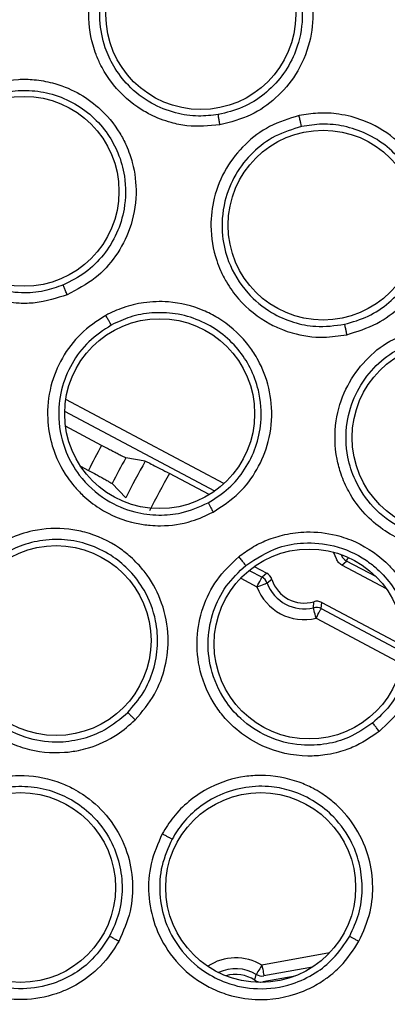
# Model space of a CAD drawing. Units: inches. Extents: x 0.4 to 10.6, y 0.4 to 8.1.
# Drawn here: x 7.3 to 7.3, y 2.5 to 2.6 of the extents above; entities that cross this region are included whole.
import ezdxf

# ---------------------------------------------------------------- set-up
doc = ezdxf.new("R2010")
doc.units = ezdxf.units.IN
doc.header["$MEASUREMENT"] = 0

msp = doc.modelspace()

# ---------------------------------------------------------------- linework, layer by layer
at = {"color": 1, "linetype": 'Continuous', "lineweight": 25}
for p, q in [((7.333228109488314, 2.517587605963294), (7.321755623352786, 2.523685319521987)), ((7.332563306501507, 2.517049404180646), (7.32168146954275, 2.522833137366467)), ((7.344291693680844, 2.510815702859563), (7.342118353454123, 2.511970806849036)), ((7.335059309667466, 2.511294798658341), (7.335992098891806, 2.510798983052711)), ((7.334445311427092, 2.510729522521792), (7.335622620493385, 2.510103791083628)), ((7.340283281319699, 2.508518196067224), (7.346272609463803, 2.505334803508713)), ((7.339913802921279, 2.507823004098141), (7.346147533575357, 2.50450972504009)), ((7.340891178297221, 2.483541796596722), (7.3359878749406, 2.482654326848849)), ((7.339664824464165, 2.482519747070192), (7.336128086654196, 2.481879613131741))]:
    msp.add_line(p, q, dxfattribs=at)
at = {"color": 7, "linetype": 'Continuous', "lineweight": 25}
for p, q in [((7.324358985278526, 2.5203552326581), (7.321740604859613, 2.521746936581018)), ((7.327524250046451, 2.519219723108937), (7.326110869040615, 2.519460986988503)), ((7.322831792254124, 2.518848543396837), (7.323398271043446, 2.518547498874529)), ((7.332168249731904, 2.51678828186382), (7.329276603136452, 2.518325213442389)), ((7.325119413827324, 2.517595789868753), (7.326110165048749, 2.516559279175946)), ((7.335423860122814, 2.511572142121112), (7.336331540303883, 2.511089702360964)), ((7.341779029374024, 2.511680087540784), (7.342118353454123, 2.511970806849036)), ((7.345015631984515, 2.509959795413745), (7.341779029374024, 2.511680087540784)), ((7.336331540303883, 2.511089702360964), (7.335992098891806, 2.510798983052711)), ((7.33671181324427, 2.510634571618673), (7.336360169306491, 2.510379081236786)), ((7.339729357052013, 2.508588360590011), (7.339744375545186, 2.509022723572212)), ((7.340283281319699, 2.508518196067224), (7.340334438062065, 2.508962150938619)), ((7.340334438062065, 2.508962150938619), (7.34629853983092, 2.505792134225589)), ((7.33546105435981, 2.481563168787333), (7.335579090329582, 2.48198151595455)), ((7.338395996455109, 2.48186735194005), (7.336041495654503, 2.481441202196301))]:
    msp.add_line(p, q, dxfattribs=at)
at = {"color": 7, "linetype": 'Continuous', "lineweight": 25, "flags": 128}
for points in [[(7.341398639101658, 2.512135218283075), (7.341211142600967, 2.512570989249011), (7.341189670849011, 2.512609210140814)], [(7.335622620493385, 2.510103791083628), (7.33569395833595, 2.510237960200362), (7.335762480211047, 2.510367084042046), (7.335825956811092, 2.510486293331596), (7.33588157216862, 2.510591129453854), (7.335927566303958, 2.510677661787558), (7.33596217923744, 2.510742634370323), (7.335983885653352, 2.510783583230611), (7.335992098891806, 2.510798983052711)], [(7.335622620493385, 2.510103791083628), (7.335764944182582, 2.510156913136625), (7.335901987932774, 2.510208040545996), (7.336028471804956, 2.510255266667103), (7.336139702520009, 2.510296772854287), (7.336231456126731, 2.510331033791835), (7.336300447329738, 2.51035675882799), (7.336343860161563, 2.510372979973936), (7.336360169306491, 2.510379081236786)], [(7.339913802921279, 2.507823004098141), (7.339878251331974, 2.507970695725328), (7.339843990394425, 2.508112843416559), (7.339812310760391, 2.50824410856684), (7.339784503081628, 2.508359533900103), (7.339761506013959, 2.508454778133167), (7.339744258213207, 2.508526321306694), (7.33973346367124, 2.508571406119203), (7.339729357052013, 2.508588360590011)], [(7.339913802921279, 2.507823004098141), (7.339985140763845, 2.50795714388188), (7.340053779970918, 2.508086267723563), (7.340117139238987, 2.508205477013115), (7.340172871928491, 2.508310342468366), (7.34021886606383, 2.508396874802071), (7.340253361665334, 2.508461818051841), (7.340275185413224, 2.508502766912129), (7.340283281319699, 2.508518196067224)], [(7.3359878749406, 2.482654326848849), (7.335908910519471, 2.482524469682303), (7.335832996729767, 2.482399511125835), (7.335762949538958, 2.48228414445856), (7.335701232918581, 2.482182652297673), (7.335650428172148, 2.482098906598444), (7.33561217794735, 2.482036045991281), (7.33558812489188, 2.481996417115744), (7.335579090329582, 2.48198151595455)], [(7.3359878749406, 2.482654326848849), (7.336014861295518, 2.482504816576003), (7.336040908994613, 2.482360938238098), (7.336064962050084, 2.482228089106117), (7.336086199138084, 2.482111255789118), (7.336103564270815, 2.482014808903281), (7.336116705452339, 2.481942415072914), (7.336124918690793, 2.481896802266504), (7.336128086654196, 2.481879613131741)]]:
    msp.add_lwpolyline(points, dxfattribs=at)
at = {"color": 7, "linetype": 'Continuous', "lineweight": 25}
for centre, radius in [((7.382058283924507, 2.488287873038661), 0.1095249679905512), ((7.382058283924507, 2.488287873038661), 0.1089800676521655), ((7.331553155289676, 2.551619301195352), 0.006889763779526881), ((7.318726855767826, 2.538793001673502), 0.006889763779528657), ((7.340420485289872, 2.536340454242596), 0.006889763779526881), ((7.328569132132196, 2.522663263597321), 0.006889763779528657), ((7.349417232706408, 2.52092892425677), 0.006889763779526881), ((7.32105115194066, 2.506201183247282), 0.006889763779526881), ((7.33941069526822, 2.505953082662596), 0.006889763779527769), ((7.318475606759164, 2.48828787303866), 0.006889763779527769), ((7.335896866601683, 2.48828787303866), 0.006889763779526881)]:
    msp.add_circle(centre, radius, dxfattribs=at)
for centre, radius, start, end in [((7.382511074609578, 2.488287867557525), 0.0664076519462598, 151.1259127282077, 152.892273457539), ((7.382511064297556, 2.488287873038656), 0.0644418340970476, 151.0700138129726, 152.948172375006), ((7.382511064297536, 2.488287873038666), 0.06308989166948825, 150.6408754421926, 153.3773107482257), ((7.382511064297536, 2.488287873038667), 0.06112408549862217, 150.5663314054919, 153.4518547850495), ((7.342488260802623, 2.512666323330921), 0.0007877655888963928, 200.4792955714996, 241.9939200947252), ((7.335962029227599, 2.510394512754338), 0.0007872745871583387, 17.75378630604868, 62.00928886978901), ((7.3356221915433, 2.510103466570822), 0.0007877655889023149, 20.4792955716884, 61.99392009453393), ((7.339055252832785, 2.511384892190235), 0.002876630194134226, 200.4659910575776, 283.5521782470251), ((7.339055252832392, 2.511384892188069), 0.002460629920847326, 197.7539058467458, 286.2642593419698), ((7.339055252833376, 2.511384892190235), 0.003663911844980891, 200.4660085561771, 283.5521737542607), ((7.339964889539853, 2.508266969804482), 0.0007872738539410851, 62.0088628892718, 106.2644870119101), ((7.339913814748402, 2.507822988279762), 0.0007872861074939821, 62.01169272793218, 103.5501063592877), ((7.334085255006604, 2.479523123284073), 0.002460629927342489, 56.00392697777944, 106.8740725123244), ((7.335901277791181, 2.482215880266357), 0.0007872738457777201, 236.0036989775466, 280.259323637047), ((7.335987907935142, 2.482654203777431), 0.0007871726250744984, 238.7113814783275, 280.2578725267554)]:
    msp.add_arc(centre, radius, start, end, dxfattribs=at)
at = {"color": 1, "linetype": 'Continuous', "lineweight": 25}
for centre, radius, start, end in [((7.338093141667589, 2.514276967029673), 0.004639041356272346, 330.1903578797958, 333.7921548992643), ((7.334085255005227, 2.479523123291061), 0.003663911844193175, 58.71600685639729, 123.7119062684423), ((7.334085255005227, 2.479523123291061), 0.002876630194449739, 58.7160067137809, 115.7161080929833)]:
    msp.add_arc(centre, radius, start, end, dxfattribs=at)
at = {"color": 7, "linetype": 'Continuous', "lineweight": 25}
for points, knots in [([(7.332938534166846, 2.543610694675686), (7.332137662531663, 2.543538952218042), (7.330944995541598, 2.54343211254829), (7.329242054652355, 2.543787751136055), (7.328035874661653, 2.544248395314124), (7.326485766425552, 2.545163795717033), (7.32522836486287, 2.546370937283264), (7.32436054159637, 2.547773034265873), (7.323963560012239, 2.548666073936028), (7.323522574144635, 2.549989381281465), (7.323312057145594, 2.551788083765673), (7.32370337689891, 2.554094261942604), (7.324635579294952, 2.556101677078883), (7.326118443219631, 2.557792867894408), (7.327966828867113, 2.559061221960346), (7.32940234633793, 2.559436219210746), (7.330136294538557, 2.559627946976354)], [0, 0, 0, 0, 0.09405239015145747, 0.1400638705910634, 0.2038617987753217, 0.2454098901561115, 0.3520001043082308, 0.4049359535787613, 0.4392326709032861, 0.4670334599545166, 0.5693795635019913, 0.6485020426803997, 0.7404834581904793, 0.8262385479726081, 0.911159628742789, 1, 1, 1, 1]), ([(7.330136294538557, 2.559627946976354), (7.331085511339317, 2.559703297436984), (7.332417257964346, 2.559809013772345), (7.334145199216719, 2.55935762894069), (7.33550670173602, 2.558789625991109), (7.336943636557183, 2.557806071338064), (7.338350827893004, 2.556253971136873), (7.339163490167843, 2.554652394278017), (7.339517530933057, 2.553319646918957), (7.339636725823201, 2.552556246457695), (7.339725121382422, 2.551349219678811), (7.339529972520046, 2.549510134381258), (7.338580595141613, 2.54730008627588), (7.337060182529372, 2.545515181194726), (7.335180087007101, 2.544197088342995), (7.33370664147519, 2.543811632727798), (7.332938534166846, 2.543610694675686)], [0, 0, 0, 0, 0.1107959858511639, 0.1554462374725922, 0.2087145233898934, 0.2839393575722889, 0.3582652250825373, 0.4533914777861157, 0.4917584584604138, 0.5203040296333826, 0.5441918248745183, 0.6341260942285549, 0.7348401787972167, 0.8221110744408625, 0.9072664846876526, 1, 1, 1, 1]), ([(7.33282296216861, 2.544361238005345), (7.332342465594257, 2.544306445838485), (7.331306976868957, 2.544188366597038), (7.32963578501673, 2.544442856267875), (7.327862038682585, 2.545151511601266), (7.326318697465211, 2.546343414699247), (7.32523383067404, 2.547772397280119), (7.324497257449176, 2.54937771929602), (7.324112065398211, 2.551372177035403), (7.324382828127602, 2.553596320019893), (7.325308985561452, 2.555610383460828), (7.326644582952751, 2.557158992844878), (7.328337859480115, 2.558318426261499), (7.329641806125001, 2.558657574684058), (7.330292228737192, 2.558826745565234)], [0, 0, 0, 0, 0.06294994047156165, 0.1356595594972908, 0.2180899256310773, 0.3101871691692456, 0.3866263935279002, 0.4503661779102525, 0.5395474340821637, 0.6485616590567392, 0.7371194159104822, 0.8251863440398626, 0.9128010680482777, 1, 1, 1, 1]), ([(7.330292228737192, 2.558826745565234), (7.330785189560969, 2.558884310274807), (7.331804672371717, 2.559003358744958), (7.333390353001358, 2.558769226617141), (7.334981720450143, 2.558177842240334), (7.33643693271163, 2.557190439890991), (7.33762784598574, 2.555870811202154), (7.338430824123773, 2.554383388721046), (7.338883880316944, 2.552757112456694), (7.338976290312557, 2.550855474338189), (7.338504744382414, 2.548883232790561), (7.337487855466185, 2.547117391322646), (7.336191854573826, 2.545796958955354), (7.334612741200484, 2.544806551333153), (7.333419561847794, 2.54450967744048), (7.332822962168609, 2.544361238005345)], [0, 0, 0, 0, 0.0644000073616645, 0.1331844182140917, 0.2063655715463724, 0.2839640069565333, 0.3598820290684522, 0.4358634594205131, 0.5020417138918699, 0.5782940795484378, 0.6815763394465642, 0.7611655537119744, 0.8407702933130319, 0.9203838117780565, 0.9999999999999999, 0.9999999999999999, 0.9999999999999999, 0.9999999999999999]), ([(7.315563428218886, 2.546285570441959), (7.316472063706277, 2.546570246820356), (7.317746863510034, 2.546969642833774), (7.319531918553476, 2.54691409048078), (7.320985698951683, 2.546663354175647), (7.322605439680392, 2.546024076789098), (7.324322839098858, 2.544824176823783), (7.325471410848243, 2.543443473740738), (7.32611326198732, 2.542222985908276), (7.326399298760126, 2.541505225453106), (7.326753993070297, 2.540348118737564), (7.32697313455659, 2.538511709016213), (7.326539054006327, 2.536145884602494), (7.325454175202731, 2.534067323581566), (7.323914490686176, 2.532363918031102), (7.322563730675664, 2.531660262998934), (7.321859579485209, 2.531293447632241)], [0, 0, 0, 0, 0.1107939090565367, 0.1554419296653213, 0.208714213799973, 0.2839372481909839, 0.3582643278941195, 0.4533908406303809, 0.4917591784350258, 0.5203033455629296, 0.5441913665869438, 0.6341260685124614, 0.7348411176850405, 0.8221084227923393, 0.9072651212000404, 1, 1, 1, 1]), ([(7.321859579485209, 2.531293447632241), (7.321094747213689, 2.531045303912731), (7.319955787141212, 2.53067577741747), (7.318216421161583, 2.530643575786836), (7.316937993497444, 2.530824232046856), (7.315223037616239, 2.531371737307258), (7.313728568027434, 2.532268865877611), (7.312570506423022, 2.533442681862481), (7.311984647129928, 2.534224931093055), (7.311260480410908, 2.535417063591844), (7.310654685390444, 2.537123680367503), (7.310523072000677, 2.539459193762), (7.3109853718983, 2.541623674621764), (7.312054655455008, 2.543602497317558), (7.313574536358157, 2.545250270906931), (7.314890577110986, 2.545935323928859), (7.315563428218886, 2.546285570441959)], [0, 0, 0, 0, 0.0940525531108012, 0.1400596009041164, 0.2038606078027856, 0.2454080220200517, 0.3519971954529505, 0.4049354700432577, 0.4392311697735531, 0.4670317747216945, 0.5693787713130094, 0.648501686609766, 0.7404849358193044, 0.8262403436042657, 0.9111620388176792, 0.9999999999999999, 0.9999999999999999, 0.9999999999999999, 0.9999999999999999]), ([(7.315893717736686, 2.545539133731527), (7.316361506300492, 2.545704960781596), (7.317328953226512, 2.546047912453044), (7.318926979811528, 2.546172467822021), (7.320610047726098, 2.545950049449536), (7.322248486093597, 2.545311242787549), (7.323703164152992, 2.544289659045217), (7.324817004934979, 2.543018214415475), (7.325620617446488, 2.541533535658214), (7.326133879627246, 2.539700114906608), (7.326112936205075, 2.537672407259425), (7.325514528202712, 2.535724546332856), (7.324544825517108, 2.534148836493654), (7.323225658093432, 2.532831893988985), (7.322128461385313, 2.532276941319152), (7.321579860049884, 2.531999463476286)], [0, 0, 0, 0, 0.06439985719626833, 0.1331871890447357, 0.2063647463392138, 0.2839641922624357, 0.3598814705842728, 0.435863124502868, 0.5020425139928881, 0.5782941107839983, 0.6815779856426324, 0.7611643776339138, 0.8407703557572227, 0.9203847452102961, 1, 1, 1, 1]), ([(7.321579860049884, 2.531999463476286), (7.321123638795924, 2.531839126325523), (7.320140412481921, 2.531493575336014), (7.318454502874736, 2.531369826781983), (7.316567500969109, 2.531666047123515), (7.314797586330483, 2.532484580814578), (7.313421938176056, 2.533636351667516), (7.312346675292732, 2.535037541138012), (7.311527319386941, 2.536896259657139), (7.31129630992027, 2.539124900622135), (7.311751168744856, 2.54129452629823), (7.31270859464906, 2.543101557325724), (7.314101491903241, 2.544608644394542), (7.315297261095081, 2.545229464863557), (7.315893717736686, 2.545539133731527)], [0, 0, 0, 0, 0.0629455257189275, 0.1356571985590965, 0.2180878220497008, 0.3101894372583103, 0.3866262225849225, 0.4503655857721794, 0.539547343173362, 0.6485615792845534, 0.7371195561635442, 0.8251861189126769, 0.912801817331537, 1, 1, 1, 1]), ([(7.342134662599051, 2.528395377110999), (7.342884645963831, 2.528624185570415), (7.344319687315615, 2.529061994749018), (7.34612010911206, 2.530420224256587), (7.3475510068053, 2.532205919242488), (7.348432735438415, 2.534389036591643), (7.348591970384171, 2.536163035127019), (7.348500784801567, 2.537278843578072), (7.348412469635698, 2.537872197833846), (7.348237944377609, 2.538625063364299), (7.347744752196179, 2.540048250358369), (7.346828864591715, 2.541480412497408), (7.345238020418613, 2.542985093147244), (7.34359535779635, 2.543938163429174), (7.341671668640028, 2.544428993114443), (7.340093599798918, 2.54452091452114), (7.339136637800538, 2.544360751659085), (7.338681582489327, 2.544284590890779)], [0, 0, 0, 0, 0.09162416278721157, 0.1753165051344093, 0.2606835712974289, 0.3583825678209367, 0.4477396527378387, 0.4673296628188847, 0.4901146313625901, 0.5182861817673514, 0.5581670644028258, 0.6671407687484758, 0.7135717544665668, 0.8155527798981566, 0.886091006188786, 0.9458339069721552, 1, 1, 1, 1]), ([(7.338681582489327, 2.544284590890779), (7.337950859054114, 2.544061268292175), (7.336519850072624, 2.54362392547686), (7.334711766790883, 2.542263225270925), (7.333298435735316, 2.540488464996279), (7.332458082149799, 2.538426112694947), (7.332182803387266, 2.536111498512625), (7.332479827345761, 2.534320251709086), (7.332993034236581, 2.532996477001954), (7.333481819096888, 2.532043260555398), (7.334525789102582, 2.53059130053436), (7.33597464528175, 2.52943303017259), (7.337388415284295, 2.528780764805379), (7.338673715754937, 2.528350188088405), (7.340264737272479, 2.528108779564679), (7.341580440669761, 2.528310433267096), (7.342134662599051, 2.528395377110999)], [0, 0, 0, 0, 0.08947990955017754, 0.1752325819300161, 0.2618797828324909, 0.3543883022336788, 0.4336617018217337, 0.5342906129644887, 0.564339931859463, 0.6009722475692147, 0.6603168177788511, 0.7742661184669701, 0.8142122455550361, 0.843552040733282, 0.9340984525861636, 1, 1, 1, 1]), ([(7.332938534166846, 2.543610694675686), (7.332920722636256, 2.543715493208738), (7.33288509980593, 2.54392508891657), (7.332847492555016, 2.544163566735535), (7.332825898168544, 2.544315782626617), (7.332823940850918, 2.544346085969932), (7.332822962168609, 2.544361238005345)], [0, 0, 0, 0, 0.2796882852421285, 0.5593729455042616, 0.7796811835314994, 1, 1, 1, 1]), ([(7.338865441698704, 2.543495680004345), (7.338859780684106, 2.543514556084349), (7.338848458077992, 2.543552310168039), (7.338803834867129, 2.543738924694444), (7.338745885127965, 2.543991955785471), (7.338703016168759, 2.544187048283353), (7.338681582489327, 2.544284590890779)], [0, 0, 0, 0, 0.2499898746695952, 0.5000052260537511, 0.750011945719037, 1, 1, 1, 1]), ([(7.338865441698704, 2.543495680004345), (7.338210965766645, 2.543295944514073), (7.336915602333073, 2.542900620503195), (7.335268961637406, 2.541662580672065), (7.333991576919495, 2.540044243752262), (7.333152855151139, 2.5379640027053), (7.333002254131249, 2.535753276643195), (7.333552983866767, 2.533436435344254), (7.334759249766654, 2.531448001645523), (7.336498749415625, 2.530015253093103), (7.338227383847623, 2.529257314191503), (7.340040047330163, 2.528890936746732), (7.341283799221625, 2.529054009908953), (7.3419841256714, 2.529145832441675)], [0, 0, 0, 0, 0.08880170412365684, 0.1757596799610265, 0.2640861643603988, 0.3553391306152099, 0.4646618814147151, 0.5476128596865514, 0.6634533202328683, 0.7615820490802381, 0.8373002820621233, 0.9083877446739133, 0.9999999999999999, 0.9999999999999999, 0.9999999999999999, 0.9999999999999999]), ([(7.341984008339423, 2.529145832441675), (7.342564853505867, 2.529315326674856), (7.343725906091837, 2.529654129042699), (7.345242767338888, 2.530681103189889), (7.346474760389872, 2.532016270414944), (7.347430927241323, 2.533782349717605), (7.347853100464512, 2.535742760066192), (7.347721174697954, 2.537648074760138), (7.347224127058258, 2.539285836698404), (7.346359984947973, 2.540782177234234), (7.345109346859958, 2.542080263782938), (7.343604720007526, 2.543024754381206), (7.341982308562113, 2.543560031884278), (7.340378763571833, 2.543734134323786), (7.339358685369586, 2.54357340047211), (7.338865441698704, 2.543495680004345)], [0, 0, 0, 0, 0.07840222015527741, 0.1567183575175273, 0.2349436463498552, 0.3130703322101754, 0.4156266296159519, 0.491333147458974, 0.5596533658821601, 0.6369626678647773, 0.7142152411247215, 0.7923091130073496, 0.8659615312831669, 0.9351876883520956, 1, 1, 1, 1]), ([(7.321859579485209, 2.531293447632241), (7.321818887593041, 2.531391644490774), (7.321737499477723, 2.531588048659277), (7.321647890869644, 2.531812250703636), (7.321592849125991, 2.531955789623405), (7.321584189859715, 2.531984924684321), (7.321579860049884, 2.53199949280928)], [0, 0, 0, 0, 0.2796707942978524, 0.5593713549424746, 0.7796766864314674, 1, 1, 1, 1]), ([(7.33245231045041, 2.515522944481106), (7.333107443675352, 2.515953772910053), (7.33436100204878, 2.516778137427154), (7.335705804099984, 2.518588619375013), (7.336575570141957, 2.520705103233305), (7.336806901633302, 2.523048261980025), (7.336459332369651, 2.524795113086769), (7.336057866297428, 2.525840185257318), (7.335805831888025, 2.526384554446285), (7.335426434619278, 2.527057842109713), (7.334551997991788, 2.528284264797046), (7.333269883365221, 2.529400519644866), (7.331319500837429, 2.530395971232871), (7.329474890139829, 2.530847687102), (7.327490817762826, 2.530776610177738), (7.325950737736966, 2.530420292397631), (7.325077667894016, 2.529996966909082), (7.324662523105365, 2.529795675601298)], [0, 0, 0, 0, 0.09162284837488247, 0.1753148587261399, 0.2606819464544461, 0.3583819173928502, 0.4477391941964947, 0.4673288407418458, 0.490114091693353, 0.5182844378657636, 0.5581658276614493, 0.6671407169281852, 0.7135708172820316, 0.8155512381020275, 0.8860899258264434, 0.9458357495109521, 1, 1, 1, 1]), ([(7.324662523105365, 2.529795675601298), (7.324024320162324, 2.529375536627551), (7.322774496159556, 2.528552757949366), (7.321423051996041, 2.526737773652314), (7.320566840977575, 2.524636759284232), (7.320341780473799, 2.522421174022406), (7.320729558339633, 2.520122742532751), (7.321519297271401, 2.518487783172509), (7.322384601388104, 2.517362189081101), (7.323122130663902, 2.516585277479922), (7.324532885292278, 2.515486237110536), (7.326249392115682, 2.514783149103489), (7.327789673072583, 2.514555548258989), (7.32914421265104, 2.514504552334463), (7.330738823064611, 2.514721192817362), (7.331944435620425, 2.515285306612693), (7.33245231045041, 2.515522944481106)], [0, 0, 0, 0, 0.0894788290692849, 0.1752307624557584, 0.261878479648975, 0.3543868918053272, 0.4336597592075139, 0.5342883607455353, 0.5643368792144768, 0.6009685400624126, 0.6603147609177376, 0.77426407444568, 0.8142077918054372, 0.8435526837922034, 0.9340952002054652, 1, 1, 1, 1]), ([(7.325061217166284, 2.529090539747088), (7.325050445330872, 2.529107064582373), (7.325028901767243, 2.529140114088502), (7.32493352160971, 2.529306541885857), (7.324806684704762, 2.529533034006576), (7.324710574903422, 2.529708132171399), (7.324662523105364, 2.529795675601298)], [0, 0, 0, 0, 0.2500036312112311, 0.5000047745633889, 0.7500185281105506, 1, 1, 1, 1]), ([(7.332096325229448, 2.516200565986498), (7.332605880979822, 2.516526838399733), (7.333624432123163, 2.517179024425106), (7.334790454408713, 2.518591772528047), (7.335596447946654, 2.520219909229217), (7.336016226537258, 2.522183857401362), (7.335869074347069, 2.524183781399104), (7.335205735404807, 2.525974788759688), (7.334267297749317, 2.52740607465056), (7.333016713423288, 2.528598454864121), (7.331450986624813, 2.529491538752604), (7.329741214850211, 2.529973939614452), (7.328033684301646, 2.530030417794991), (7.326446026102932, 2.529745708267936), (7.325512568158102, 2.529304078924852), (7.325061217166284, 2.529090539747088)], [0, 0, 0, 0, 0.07840126304443917, 0.1567163083818748, 0.2349421590432662, 0.3130685273502306, 0.4156251373568973, 0.4913317059153145, 0.5596526263368733, 0.6369598694617195, 0.7142131014149554, 0.7923066698660958, 0.8659624063304275, 0.9351893663998646, 0.9999999999999999, 0.9999999999999999, 0.9999999999999999, 0.9999999999999999]), ([(7.325061217166284, 2.529090539747088), (7.324489530409894, 2.528714512031886), (7.323358019707562, 2.527970259380639), (7.322126919321205, 2.526318441866402), (7.321357129030584, 2.524405800431205), (7.321138588902556, 2.522173527106435), (7.321616744340441, 2.520009880676378), (7.322798015241751, 2.517942115107922), (7.324515552099881, 2.516374004852648), (7.326588284804787, 2.515489417804794), (7.328460427601668, 2.515249151367131), (7.330302867485298, 2.515408321390844), (7.331450254622799, 2.515915188596427), (7.332096325229448, 2.516200595319492)], [0, 0, 0, 0, 0.08880088311475505, 0.1757590997135081, 0.264086435166089, 0.3553395764024282, 0.46466199793444, 0.5476146032841906, 0.6634537955607425, 0.7615836633563662, 0.8373047344581827, 0.90838957011783, 0.9999999999999999, 0.9999999999999999, 0.9999999999999999, 0.9999999999999999]), ([(7.351697218798253, 2.513126878827328), (7.350953974688387, 2.512968776055092), (7.350020253192838, 2.512770154962798), (7.348844550299499, 2.512813119607225), (7.348151316463792, 2.512887047917238), (7.347255597837637, 2.513069981529243), (7.345542578379565, 2.513650023886695), (7.343671384318211, 2.514959600434779), (7.342341325708158, 2.516803751783103), (7.341726946531125, 2.518192514997091), (7.34126847202111, 2.519892615591489), (7.341220495318794, 2.522040580847145), (7.341959140156102, 2.524443772656916), (7.343244247850911, 2.526371435736855), (7.344974329203041, 2.52789961240584), (7.346395790375807, 2.528449206725929), (7.347119394348338, 2.528728981257176)], [0, 0, 0, 0, 0.08896714721334222, 0.111767502288889, 0.1384166266184613, 0.1711409799542302, 0.2193566409541843, 0.3511943016427563, 0.431546979368455, 0.4850605575707934, 0.529421053802683, 0.638735731131198, 0.7329615549530597, 0.8215121736731248, 0.9091396215013027, 0.9999999999999999, 0.9999999999999999, 0.9999999999999999, 0.9999999999999999]), ([(7.341984008339423, 2.529145832441675), (7.341986509133403, 2.52912742953226), (7.341991509939034, 2.529090629470473), (7.342025793717794, 2.528914766614772), (7.342074770290254, 2.528675779847648), (7.342114696502235, 2.528488854024814), (7.342134662599051, 2.528395377110999)], [0, 0, 0, 0, 0.2500414653437347, 0.5000047093847253, 0.7499649006222892, 0.9999999999999999, 0.9999999999999999, 0.9999999999999999, 0.9999999999999999]), ([(7.351488485209561, 2.513869619580456), (7.350816685831957, 2.513730388391136), (7.349605789102589, 2.513479428659118), (7.347745673108736, 2.513703409374978), (7.345837965072405, 2.514383567715242), (7.344010178344475, 2.51576221835805), (7.342759667861206, 2.517623014766665), (7.3420760178059, 2.519732984972388), (7.342028091200787, 2.521911006450596), (7.342690470806941, 2.524081796175282), (7.343851273400063, 2.525829647200595), (7.345422380193089, 2.527214307015607), (7.346705922716893, 2.527709856806702), (7.347354175636124, 2.527960134138963)], [0, 0, 0, 0, 0.08900515049527653, 0.1604289155727789, 0.2414923669276976, 0.3514348672417509, 0.4530769806783059, 0.5293948476149504, 0.6387233114520752, 0.7317358320828872, 0.8215094712622738, 0.9098533907809719, 1, 1, 1, 1]), ([(7.326110869040615, 2.519460986988503), (7.32608624577151, 2.519470193128416), (7.326043756797646, 2.519486078892263), (7.325841588766511, 2.519584696198599), (7.325585576930195, 2.519714006626875), (7.3252672419882, 2.51987797847652), (7.324865705139143, 2.520087173286034), (7.324553874063955, 2.520252134734563), (7.324358985278526, 2.5203552326581)], [0, 0, 0, 0, 0.1923343374833149, 0.3318847957851611, 0.5000890189694968, 0.6469298613707455, 0.7793375453447399, 1, 1, 1, 1]), ([(7.327524250046451, 2.519219723108937), (7.327562477317944, 2.519204288919659), (7.327638824264031, 2.519173463983148), (7.328049114379454, 2.518967528750961), (7.328614954158457, 2.518675182432562), (7.329055837872327, 2.518441983813266), (7.329276603136452, 2.518325213442389)], [0, 0, 0, 0, 0.2503418081048411, 0.4999789883135919, 0.7496227072134355, 0.9999999999999999, 0.9999999999999999, 0.9999999999999999, 0.9999999999999999]), ([(7.323398271043446, 2.518547498874529), (7.323592733661303, 2.518443657579072), (7.323903896827595, 2.518277499236445), (7.324301903430065, 2.518061715030118), (7.324615931253504, 2.517889570286566), (7.32486627986324, 2.517749648612016), (7.325061175776742, 2.517637460531891), (7.32509804657465, 2.517611078628927), (7.325119413827324, 2.517595789868753)], [0, 0, 0, 0, 0.220643175856326, 0.3530551525878246, 0.4999088707718876, 0.6681242233601635, 0.8076723592089557, 1, 1, 1, 1]), ([(7.332096325229448, 2.516200595319492), (7.332103875484538, 2.516183631991464), (7.332118973854199, 2.516149710144565), (7.332201408143766, 2.515990605560531), (7.332315821160516, 2.515775113285213), (7.332406811122091, 2.515607006103953), (7.33245231045041, 2.515522944481106)], [0, 0, 0, 0, 0.2500301322243654, 0.4999893801070656, 0.7499707993802787, 1, 1, 1, 1]), ([(7.326788695876969, 2.500444113339717), (7.327295917874904, 2.501042063209618), (7.328266452563805, 2.502186199491811), (7.329046619742103, 2.504302234372311), (7.329285086230493, 2.506578032708997), (7.328846641234171, 2.508891375311018), (7.328021283382247, 2.510469744459158), (7.327341371297743, 2.511359134381408), (7.326946391440401, 2.511810625053388), (7.326392520724434, 2.512349623903186), (7.325208017727091, 2.513280027977666), (7.323663397630436, 2.513989892433173), (7.321511600554943, 2.514395546829402), (7.31961441036411, 2.514309248235148), (7.317730705629789, 2.513682111233916), (7.316353419004535, 2.512906273426397), (7.315634977033512, 2.512254160264162), (7.315293330005749, 2.511944055158074)], [0, 0, 0, 0, 0.09162280988835561, 0.1753139959492656, 0.2606822730484101, 0.3583819672320587, 0.4477398461018248, 0.4673297413234941, 0.490111757485028, 0.5182846756058161, 0.5581680731784675, 0.6671384942949709, 0.7135669122016762, 0.8155496597835485, 0.8860924742687412, 0.945832552696679, 1, 1, 1, 1]), ([(7.334302870405917, 2.512280064609798), (7.334611761190821, 2.51250904444085), (7.335250863023272, 2.512982808750993), (7.336378392708714, 2.513531819528929), (7.337708911392521, 2.513950264449527), (7.339412372997066, 2.514157213920129), (7.341166329440881, 2.513962258421627), (7.343271828313709, 2.513230134256517), (7.344819930424586, 2.512143611770427), (7.345860029159999, 2.510928061614838), (7.346308710130646, 2.510271577694406), (7.34689842136836, 2.509232580419318), (7.347495948078365, 2.507553006072853), (7.34761823187376, 2.505263213691466), (7.347112352122492, 2.503102855216434), (7.346121746726078, 2.501151788881423), (7.345061066323609, 2.500146557526184), (7.344502773909094, 2.499617450889392)], [0, 0, 0, 0, 0.04517855100145218, 0.09347541637223995, 0.1467860480827256, 0.208714456733772, 0.2942251280054787, 0.3517346786334599, 0.4701969758407575, 0.5106182209122295, 0.5397677306347837, 0.5636363356524249, 0.6511716848923635, 0.7467560872883408, 0.8291723084231366, 0.9100843155258559, 1, 1, 1, 1]), ([(7.326256243361239, 2.50099401898716), (7.326653206688735, 2.50145062437748), (7.327446727626927, 2.502363368484086), (7.328167692895937, 2.504047326654629), (7.328482073806896, 2.505836652799117), (7.328331781767679, 2.507839307721157), (7.327627000851509, 2.509716761236209), (7.326485925695735, 2.51124827297128), (7.325182315813651, 2.512357292609227), (7.323646413333206, 2.51314897104606), (7.321892499891089, 2.513564828855486), (7.320116089071815, 2.513545929619014), (7.318461839165235, 2.513119073974342), (7.317018744067767, 2.512398567516747), (7.316247512643323, 2.511711876495814), (7.315874592624287, 2.511379835009327)], [0, 0, 0, 0, 0.07839865942203546, 0.1567171914090901, 0.2349419403237577, 0.3130692081605362, 0.4156256216189915, 0.4913336266060937, 0.5596517404029252, 0.6369631545544251, 0.714215656016984, 0.7923085492086314, 0.8659642393551371, 0.9351885610117634, 1, 1, 1, 1]), ([(7.334813968501668, 2.511659583777645), (7.335589108730669, 2.512159338831033), (7.336877644251873, 2.512990094498331), (7.339136140144377, 2.513369501841011), (7.341345547290127, 2.513172326992883), (7.343117002418158, 2.512379001464985), (7.344064162945399, 2.511647758071389), (7.344728002207664, 2.511057422147561), (7.345508215723216, 2.510175537732642), (7.346411959246122, 2.508495974900435), (7.346834968313336, 2.50658209414205), (7.346723118730194, 2.504640829149496), (7.346204364028638, 2.502958173967424), (7.345318498895067, 2.501419191050665), (7.34445687451971, 2.500622461682029), (7.344025702086936, 2.500223763885213)], [0, 0, 0, 0, 0.1187889701461815, 0.1974659575570729, 0.2935964672377215, 0.4047511580745001, 0.4445158718380351, 0.4493897580719309, 0.5206131911914594, 0.5965897940953286, 0.6959626081555208, 0.7717715061026147, 0.8477189126630419, 0.9237957876185734, 1, 1, 1, 1]), ([(7.344502773909094, 2.499617450889392), (7.34387662317063, 2.499186927073434), (7.343090028104075, 2.498646086204193), (7.341987357132152, 2.498235879793404), (7.341318608294923, 2.49803888950415), (7.340421056037744, 2.497865184749998), (7.338616504071283, 2.497745466704262), (7.33638660517434, 2.498239308011324), (7.334452041537856, 2.499434076318754), (7.333352976459578, 2.500482024309167), (7.3322788376395, 2.501877293048422), (7.331412583307364, 2.503843378589181), (7.331175181350154, 2.506346295759029), (7.331624919876638, 2.508618971724811), (7.332638306305833, 2.510692972066575), (7.333741279051101, 2.511744665337542), (7.334302753073938, 2.512280035276803)], [0, 0, 0, 0, 0.08896772553229301, 0.1117647392029149, 0.1384187843471923, 0.1711411216170419, 0.2193542782262705, 0.3511933045111642, 0.4315462100601609, 0.4850614575288474, 0.5294211468047472, 0.6387359228155524, 0.7329618145834607, 0.8215126050829603, 0.9091400616380765, 1, 1, 1, 1]), ([(7.334302870405917, 2.512280064609798), (7.334372842329517, 2.512193563449543), (7.334512744613162, 2.512020612511014), (7.334676342181301, 2.511821324848112), (7.334781620030831, 2.511695133249758), (7.334803185884703, 2.511671433374586), (7.334813968501668, 2.511659583777645)], [0, 0, 0, 0, 0.2797068463041526, 0.5592475457984563, 0.7796301079556275, 1, 1, 1, 1]), ([(7.315293330005749, 2.511944055158074), (7.314799363924246, 2.511361132145259), (7.313832001229932, 2.510219559884796), (7.313046660668654, 2.508097356536266), (7.312817032118365, 2.505840226017023), (7.313225234816138, 2.503650945128806), (7.314244997848991, 2.501554941966964), (7.315463315381853, 2.500208674295779), (7.31661068295077, 2.499372458347375), (7.317537223985205, 2.498834809503421), (7.319200464296757, 2.498177745780162), (7.321045514143379, 2.497986716851998), (7.322587518261416, 2.498202301151824), (7.323901550426399, 2.498534978649125), (7.325370530149361, 2.499192097796624), (7.326368359966708, 2.500073023358679), (7.326788695876969, 2.500444113339717)], [0, 0, 0, 0, 0.08947777786324985, 0.1752295704422341, 0.2618779867942987, 0.3543879055194233, 0.4336603845309571, 0.5342885252348147, 0.5643387375146552, 0.600969245204456, 0.6603155719332945, 0.7742662537569368, 0.8142078364534796, 0.8435535910057006, 0.9340969345788553, 0.9999999999999999, 0.9999999999999999, 0.9999999999999999, 0.9999999999999999]), ([(7.344025819418913, 2.500223763885213), (7.343458417884251, 2.499838052709974), (7.342435709357411, 2.499142830572361), (7.340631462556019, 2.498637863608513), (7.338608686588858, 2.498536224033015), (7.336392471876687, 2.499110549592729), (7.334525014963568, 2.500351032300534), (7.3330859408161, 2.502038802363518), (7.332208386859351, 2.504032725106007), (7.331989254576784, 2.506291716842212), (7.332392970465583, 2.508350751822548), (7.33331459201919, 2.51023125828247), (7.334310822437968, 2.511180280307852), (7.334813968501668, 2.511659583777645)], [0, 0, 0, 0, 0.08900676611647543, 0.1604295601840192, 0.24149561059017, 0.3514333426662347, 0.4530782771967843, 0.5293937924812872, 0.6387216899928555, 0.7317339629078558, 0.8215073990166811, 0.9098523314572448, 1, 1, 1, 1]), ([(7.341779029374024, 2.511680087540784), (7.341693687830849, 2.511737586336765), (7.341522983893168, 2.511852597977298), (7.341440090740603, 2.51204100384328), (7.341398639101658, 2.512135218283075)], [0, 0, 0, 0, 0.4999389254453168, 1, 1, 1, 1]), ([(7.315874592624287, 2.511379835009327), (7.315432010888048, 2.510857965017237), (7.314556025713205, 2.509825047617277), (7.313840081537839, 2.507893313286305), (7.313640294951671, 2.505841262456768), (7.314059529483321, 2.503637825296075), (7.315128023001746, 2.501696620674247), (7.316843938607794, 2.500045348780809), (7.31893370036406, 2.499024686732073), (7.321171651222278, 2.498759831984393), (7.323035636941395, 2.499056801890496), (7.324758628322055, 2.499728540707602), (7.325716756490861, 2.500538154897453), (7.326256243361239, 2.50099401898716)], [0, 0, 0, 0, 0.08880139528888609, 0.1757612197005671, 0.2640886897999294, 0.3553406457716137, 0.4646643079129321, 0.5476163481575193, 0.6634554538074402, 0.7615835605953838, 0.837301624016791, 0.9083905050156041, 1, 1, 1, 1]), ([(7.326256243361239, 2.50099401898716), (7.326268259170603, 2.500979876900092), (7.32629228689192, 2.50095159731304), (7.326416146466016, 2.500822144820974), (7.326586688157226, 2.500647610417383), (7.326721360186519, 2.500511945481214), (7.326788695876969, 2.500444113339717)], [0, 0, 0, 0, 0.2500212797833845, 0.4999614634399804, 0.7499819354625893, 1, 1, 1, 1]), ([(7.344502773909094, 2.499617450889392), (7.344435422474928, 2.499701488610395), (7.3443007611905, 2.499869512166104), (7.34414839763154, 2.500062568489092), (7.344052438714538, 2.500186145798031), (7.344034614320822, 2.500211244043389), (7.344025702086936, 2.500223793218207)], [0, 0, 0, 0, 0.2797245379577948, 0.5592763692909476, 0.7796372690753322, 1, 1, 1, 1]), ([(7.311333023755545, 2.492175963520756), (7.311520717538903, 2.492490580718179), (7.311910109086507, 2.493143288949728), (7.312697292089673, 2.494051795253688), (7.313716391419956, 2.494933360591863), (7.315165002475378, 2.495793024004394), (7.316893258671144, 2.496340572839411), (7.319095720489587, 2.496497379157241), (7.320901226654966, 2.496128360000401), (7.32226042361969, 2.495499330493478), (7.32292942886725, 2.495098907804377), (7.323910816137587, 2.494395400559855), (7.325184854619549, 2.493085546285815), (7.326266931897075, 2.490982421968996), (7.326681854413621, 2.48872198803495), (7.326531277363921, 2.486470791459396), (7.325921704164934, 2.485098565300095), (7.325602704244311, 2.484380456241788)], [0, 0, 0, 0, 0.04303733523819819, 0.08928571992849514, 0.1407207237151504, 0.201024195658369, 0.286371763932441, 0.3512744697085755, 0.4595306511684635, 0.4982917483555985, 0.5272685539846027, 0.551134400958179, 0.6403177512922652, 0.739265178382818, 0.8245913441798509, 0.9082056964180956, 1, 1, 1, 1]), ([(7.343025916303213, 2.484383184210274), (7.343339086101373, 2.485087023455964), (7.343934118212657, 2.486424339361997), (7.344103277366218, 2.48860879572776), (7.343743012100802, 2.490787974306559), (7.342762208910759, 2.492844047081785), (7.341606073355869, 2.49413446630895), (7.340744604236797, 2.494820405819367), (7.340252803388693, 2.495161484935212), (7.339573702779165, 2.495556197724993), (7.338161716509047, 2.496183453107405), (7.336457064103691, 2.496485702539004), (7.334251030361354, 2.496328556994234), (7.332417724272636, 2.495753714449703), (7.330713492392601, 2.494627769538945), (7.329543590029975, 2.49345913576223), (7.329010475236267, 2.492591664290465), (7.32875658781038, 2.492178544824269)], [0, 0, 0, 0, 0.0900727090593459, 0.1711408780656019, 0.253613687712122, 0.347816601153226, 0.4351311746642256, 0.4548026616837921, 0.4774159825929998, 0.5055279284799399, 0.5471424169502163, 0.6589994375091696, 0.7041707902268635, 0.807177421079688, 0.8804567265156592, 0.9430694207975835, 1, 1, 1, 1]), ([(7.312049687476585, 2.491798330549871), (7.312314225661757, 2.492222333710064), (7.312861381514825, 2.493099317918099), (7.31404467365808, 2.494198068961291), (7.31551407055989, 2.495074072105489), (7.31721604736466, 2.495591810205405), (7.319018640313566, 2.495684937596356), (7.320711925987536, 2.495355798534567), (7.32227547877022, 2.494657658144413), (7.323797489542954, 2.49351057930153), (7.325001312048419, 2.491906683622506), (7.325708611558603, 2.490031209382939), (7.325910550684215, 2.488224994682764), (7.325693106368755, 2.486406428982612), (7.325188975486117, 2.485307610371132), (7.324936845269705, 2.484758059879678)], [0, 0, 0, 0, 0.06486765073959654, 0.1341685880008594, 0.2079167275332921, 0.2861276091051319, 0.3634801129196624, 0.440883109334942, 0.5086182362847647, 0.5849585647919826, 0.6868912867594802, 0.7650928149366807, 0.8433499743166397, 0.921654859408868, 1, 1, 1, 1]), ([(7.342353134741909, 2.484760787848164), (7.342599093234438, 2.48529461519255), (7.343090414004845, 2.486360975859392), (7.343319513560175, 2.488122064640141), (7.343154661020607, 2.489873957354819), (7.342513771744901, 2.491714558274796), (7.341388876710234, 2.49332008121721), (7.33985071011597, 2.49457284883185), (7.338294545516404, 2.495301943203532), (7.336575084487218, 2.495665826501571), (7.334774713438533, 2.495627020889199), (7.332951076241387, 2.495095433012082), (7.331412867865441, 2.494166566406259), (7.330243564833086, 2.49305474448026), (7.329714425644903, 2.49220114007491), (7.329466328944723, 2.491800911853385)], [0, 0, 0, 0, 0.07621129704050923, 0.1522378544067171, 0.2280778723711125, 0.3037206035363428, 0.403768752987072, 0.4790110130831353, 0.5600218364052258, 0.6251604561985113, 0.7065883586687909, 0.7921297564716371, 0.8695422861588985, 0.9388324867260236, 1, 1, 1, 1]), ([(7.325602704244313, 2.484380456241788), (7.325305287586463, 2.483907784790617), (7.32460092082096, 2.482788365106408), (7.323437916755029, 2.481793137612474), (7.322452036300509, 2.481189600951361), (7.321832711915119, 2.480870905114645), (7.320595048311488, 2.480375465609106), (7.319037580967329, 2.480102042834246), (7.317514108148919, 2.480191085445753), (7.316423301664771, 2.480398607112066), (7.314961798267826, 2.480869607155604), (7.313275294188083, 2.481893680345408), (7.311695443166684, 2.483620021242257), (7.310680873965729, 2.485608749485061), (7.310261108773886, 2.487844382892594), (7.310415544372506, 2.490106225249998), (7.311022981939105, 2.49147652193891), (7.311333023755545, 2.492175934187761)], [0, 0, 0, 0, 0.06562716634855102, 0.1554236915461764, 0.1766571175823955, 0.2019668777475795, 0.2374145907805115, 0.3336457881910613, 0.3850204695435145, 0.4167149056985919, 0.4643463154893702, 0.5655179743451122, 0.644903381711978, 0.7377177015085107, 0.82451434585378, 0.9104304804933323, 1, 1, 1, 1]), ([(7.324936845269705, 2.484758059879678), (7.324548442857702, 2.484169683739927), (7.323859674973044, 2.483126295293727), (7.322405651171685, 2.482001242271677), (7.32072114371286, 2.481194806345818), (7.318501199697973, 2.480803831641839), (7.316192797821632, 2.481185795556773), (7.31406238275316, 2.482296053370713), (7.312488355570191, 2.483859912064884), (7.311465429419106, 2.485856715806439), (7.311079750225845, 2.487882863273819), (7.311223250100934, 2.489937031602608), (7.311772337771517, 2.491173684655002), (7.312049687476585, 2.491798330549871)], [0, 0, 0, 0, 0.09144697277595279, 0.1621661865399956, 0.2370495119752074, 0.3338415601944387, 0.4520942022163634, 0.5354242848526711, 0.644661550447978, 0.7360219814517976, 0.8243987407618639, 0.9113020377828737, 1, 1, 1, 1]), ([(7.32875658781038, 2.492178544824269), (7.328442963755, 2.491468635494382), (7.327827252143007, 2.490074930482354), (7.32768476464209, 2.487772155720196), (7.328135524506527, 2.485507172831559), (7.329301800316719, 2.483299243479839), (7.330833152256968, 2.481821923902116), (7.332337359102219, 2.480943070633406), (7.333726480406633, 2.480392301492394), (7.335957795358361, 2.480002734437181), (7.33822949571225, 2.480374058100421), (7.339889702775422, 2.481180477603957), (7.340676337506379, 2.481697049715603), (7.341228629699899, 2.482142211775353), (7.342093453784156, 2.48294608378409), (7.342613417532364, 2.483747445885922), (7.343025916303212, 2.484383184210274)], [0, 0, 0, 0, 0.0908953945747919, 0.1784472490442025, 0.2669357559343313, 0.3604401925783443, 0.4686011177532525, 0.5125718152688917, 0.5654391273993282, 0.6439973202781965, 0.777406478976093, 0.8276580417973032, 0.8610878041584611, 0.8881515629485404, 0.9112681548204685, 1, 1, 1, 1]), ([(7.329466328944723, 2.491800911853385), (7.329184419674002, 2.491164162919982), (7.328626455080045, 2.489903887373989), (7.328495967735527, 2.487810669324381), (7.328913655176854, 2.485752881905412), (7.329983888550036, 2.483748842625178), (7.331560166138542, 2.482244871448888), (7.333536372329095, 2.481239759593136), (7.335734126661336, 2.480811061200664), (7.338000669456864, 2.4811305984991), (7.339830355767258, 2.482000418913374), (7.341301165384648, 2.483157758349539), (7.341978272876715, 2.484189559585983), (7.342353134741909, 2.484760787848164)], [0, 0, 0, 0, 0.0903355549282752, 0.1787952595405873, 0.2686446300351132, 0.3616581805609529, 0.4712131344294065, 0.5472900676919076, 0.6488569577670067, 0.7587646808972416, 0.839884756092086, 0.91135661666637, 1, 1, 1, 1]), ([(7.329466328944723, 2.491800911853385), (7.329445290874827, 2.491810983681444), (7.329403228047339, 2.491831120964393), (7.329211803304603, 2.49193240934612), (7.328986889526829, 2.492053289630503), (7.328833357869426, 2.492136791559163), (7.32875658781038, 2.492178544824269)], [0, 0, 0, 0, 0.2797148498346031, 0.559252703911424, 0.7796142077985724, 1, 1, 1, 1]), ([(7.325602704244313, 2.484380456241788), (7.325518980499119, 2.484426549742798), (7.325351525781286, 2.48451874072384), (7.325138861483656, 2.484638157277475), (7.324983492726218, 2.484727535911), (7.324952394641612, 2.484747885079666), (7.324936845269705, 2.484758059879678)], [0, 0, 0, 0, 0.250011383419171, 0.5000443490654425, 0.7500168755619526, 1, 1, 1, 1]), ([(7.342353134741909, 2.484760787848164), (7.342372115847807, 2.484749040512981), (7.342410066904996, 2.484725552746155), (7.342589611472882, 2.484624228456977), (7.342803248611794, 2.484505452497272), (7.342951693305309, 2.484423940544306), (7.343025916303212, 2.484383184210274)], [0, 0, 0, 0, 0.2797228818199512, 0.5592813792392539, 0.7796387564255728, 1, 1, 1, 1])]:
    msp.add_open_spline(points, degree=3, knots=knots, dxfattribs=at)

doc.saveas('drawing.dxf')
